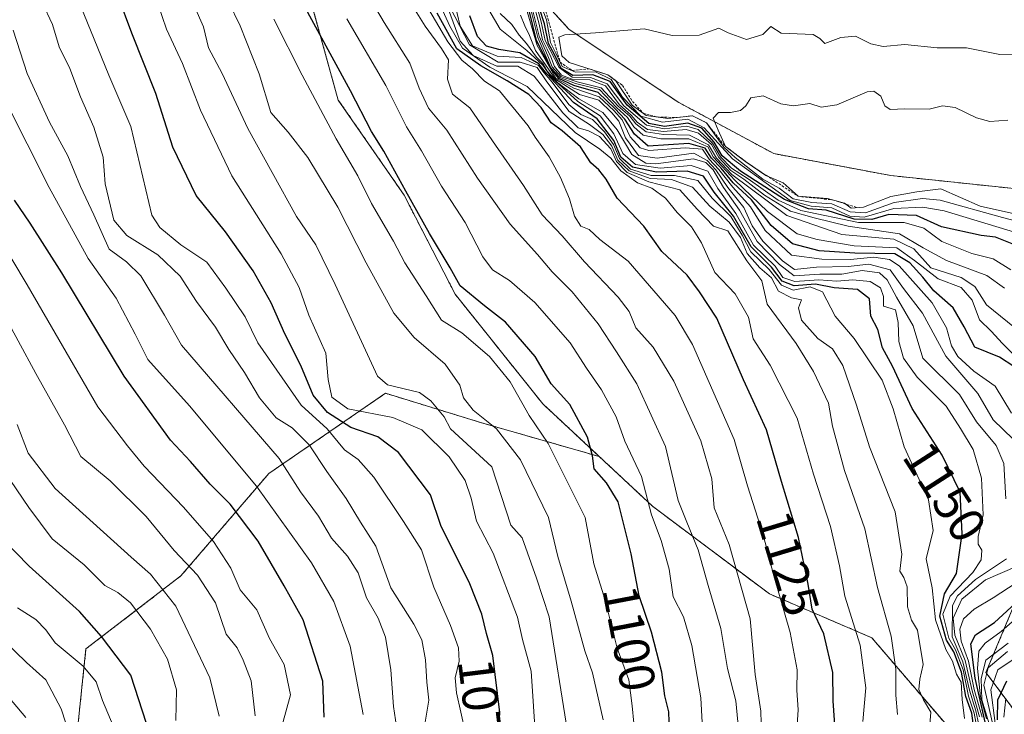
# Model space of a CAD drawing. Units: metres. Extents: x 662082 to 665512, y 4729226 to 4730413.
# Drawn here: x 663257 to 663453, y 4729730 to 4729868 of the extents above; entities that cross this region are included whole.
import ezdxf
from ezdxf.enums import TextEntityAlignment as Align

# ---------------------------------------------------------------- set-up
doc = ezdxf.new("R2010")
doc.units = ezdxf.units.M
doc.header["$MEASUREMENT"] = 0
doc.linetypes.add('TRAZOS', pattern=[0.75, 0.5, -0.25])
for name, color, linetype, lineweight in [('Arbolado forestal', 92, 'TRAZOS', 0), ('Arbolado forestal CxS', 92, 'Continuous', 0), ('Curva de nivel maestra', 36, 'Continuous', 30), ('Curva de nivel normal', 36, 'Continuous', 0), ('Escarpado lineal', 39, 'TRAZOS', 0), ('Roquedo', 95, 'Continuous', 0), ('Roquedo CxS', 135, 'Continuous', 0), ('Rótulo de curva de nivel directora', 19, 'Continuous', 0)]:
    doc.layers.add(name, color=color, linetype=linetype, lineweight=lineweight)
doc.styles.add('Arial', font='txt', dxfattribs={"height": 0.2})

# ---------------------------------------------------------------- blocks, each defined once
blk = doc.blocks.new('*U177')
at = {"layer": 'Curva de nivel normal', "color": 36, "linetype": 'Continuous', "lineweight": 0}
blk.add_polyline3d([(663378.9, 4729728.2, 1095), (663378.6, 4729731.62, 1095), (663377.94, 4729736.8, 1095), (663375.6, 4729743.13, 1095), (663373.23, 4729752.7, 1095), (663370.96, 4729759.92, 1095), (663369.24, 4729769.11, 1095), (663361.87, 4729783.84, 1095), (663358.13, 4729789.42, 1095), (663354.33, 4729796.13, 1095), (663350.24, 4729801.15, 1095), (663344.72, 4729805.89, 1095), (663340.64, 4729808.44, 1095), (663337.61, 4729813.28, 1095), (663333.35, 4729819.84, 1095), (663331.08, 4729824.14, 1095), (663326.75, 4729831.67, 1095), (663324.01, 4729837.14, 1095), (663319.72, 4729844.52, 1095), (663312.96, 4729857.19, 1095), (663307.31, 4729868.37, 1095)], dxfattribs=at)

msp = doc.modelspace()

# ---------------------------------------------------------------- linework, layer by layer
at = {"layer": 'Arbolado forestal', "color": 92, "linetype": 'TRAZOS', "lineweight": 0}
for points in [[(663249.63, 4729990.01, 1143.04), (663267.09, 4729984.19, 1152), (663290.37, 4729960.9, 1158.76), (663315.11, 4729927.43, 1180.88), (663335.48, 4729898.33, 1182.2), (663351.49, 4729882.32, 1194.47), (663366.04, 4729866.31, 1208.38), (663387.87, 4729851.76, 1210.47), (663406.79, 4729841.57, 1218.2), (663430.07, 4729837.2, 1217.78), (663457.72, 4729834.29, 1218.98), (663479.55, 4729818.28, 1221.91), (663501.38, 4729803.73, 1224.75), (663502.83, 4729803.73, 1224.54), (663513.02, 4729792.09, 1223.57), (663494.1, 4729777.54, 1203.68), (663473.73, 4729762.98, 1183.26), (663456.27, 4729755.71, 1171.35), (663448.99, 4729738.25, 1184.68), (663462.09, 4729720.78, 1242.38)], [(663372.06, 4729781.26, 1100.42), (663360.83, 4729791.74, 1097.26), (663343.39, 4729813.56, 1098.98), (663333.21, 4729833.33, 1098.9), (663320.13, 4729852.23, 1097.39), (663312.86, 4729878.4, 1103.96), (663283.78, 4729898.76, 1088.75), (663257.61, 4729919.11, 1077.62), (663238.71, 4729933.65, 1069.61)], [(663363.17, 4729637.03, 1061.57), (663357.16, 4729645.54, 1060.35), (663336.8, 4729658.63, 1051.88), (663310.63, 4729678.99, 1038.46), (663285.91, 4729694.98, 1024.99), (663267.01, 4729715.34, 1013.25), (663269.91, 4729742.97, 1021.91), (663288.82, 4729757.51, 1038.05), (663306.27, 4729777.86, 1057.41), (663329.53, 4729793.86, 1083.89), (663348.44, 4729788.04, 1088.72), (663372.06, 4729781.26, 1100.42)], [(663363.17, 4729637.03, 1061.57), (663357.16, 4729645.54, 1060.35), (663336.8, 4729658.63, 1051.88), (663310.63, 4729678.99, 1038.46), (663285.91, 4729694.98, 1024.99), (663267.01, 4729715.34, 1013.25), (663269.91, 4729742.97, 1021.91), (663288.82, 4729757.51, 1038.05), (663306.27, 4729777.86, 1057.41), (663329.53, 4729793.86, 1083.89), (663348.44, 4729788.04, 1088.72), (663372.06, 4729781.26, 1100.42)], [(663372.06, 4729781.26, 1100.42), (663382.64, 4729771.38, 1105.21), (663405.9, 4729753.92, 1118.11), (663426.26, 4729745.2, 1131.62), (663443.7, 4729724.83, 1144.38)]]:
    msp.add_polyline3d(points, dxfattribs=at)
at = {"layer": 'Arbolado forestal CxS', "color": 92, "linetype": 'Continuous', "lineweight": 0}
for points in [[(663462.09, 4729720.78, 1242.38), (663448.99, 4729738.25, 1184.68), (663456.27, 4729755.71, 1171.35), (663473.73, 4729762.98, 1183.26), (663494.1, 4729777.54, 1203.68), (663513.02, 4729792.09, 1223.57), (663502.84, 4729803.73, 1224.54), (663501.38, 4729803.73, 1224.75), (663479.55, 4729818.28, 1221.91), (663457.72, 4729834.29, 1218.98), (663430.07, 4729837.2, 1217.78), (663406.79, 4729841.57, 1218.2), (663387.87, 4729851.76, 1210.47), (663366.04, 4729866.31, 1208.38), (663351.49, 4729882.32, 1194.47), (663335.48, 4729898.33, 1182.2), (663315.11, 4729927.43, 1180.88), (663290.37, 4729960.9, 1158.76), (663267.09, 4729984.19, 1152), (663249.63, 4729990.01, 1143.04)], [(663238.71, 4729933.65, 1069.61), (663257.61, 4729919.11, 1077.62), (663283.78, 4729898.76, 1088.75), (663312.86, 4729878.4, 1103.96), (663320.13, 4729852.23, 1097.39), (663333.21, 4729833.33, 1098.9), (663343.39, 4729813.56, 1098.98), (663360.83, 4729791.74, 1097.26), (663372.06, 4729781.26, 1100.42), (663348.44, 4729788.04, 1088.72), (663329.53, 4729793.86, 1083.89), (663306.27, 4729777.86, 1057.41), (663288.82, 4729757.51, 1038.05), (663269.92, 4729742.97, 1021.91), (663267.01, 4729715.34, 1013.25), (663285.91, 4729694.98, 1024.99), (663310.63, 4729678.99, 1038.46), (663336.8, 4729658.63, 1051.88), (663357.16, 4729645.54, 1060.35), (663363.17, 4729637.03, 1061.57), (663317.54, 4729623.34, 1030.83), (663277.45, 4729645.05, 1010.85), (663232.36, 4729681.8, 984.89)], [(663267.01, 4729715.34, 1013.25), (663269.92, 4729742.97, 1021.91), (663288.82, 4729757.51, 1038.05), (663306.27, 4729777.86, 1057.41), (663329.53, 4729793.86, 1083.89), (663348.44, 4729788.04, 1088.72), (663372.06, 4729781.26, 1100.42), (663372.06, 4729781.26, 1100.42), (663382.64, 4729771.38, 1105.21), (663405.9, 4729753.92, 1118.11), (663426.26, 4729745.2, 1131.62), (663443.7, 4729724.83, 1144.38)]]:
    msp.add_polyline3d(points, dxfattribs=at)
at = {"layer": 'Curva de nivel maestra', "color": 36, "linetype": 'Continuous', "lineweight": 30}
for points in [[(663351.97, 4729726, 1075), (663352.24, 4729730.3, 1075), (663350.84, 4729741.63, 1075), (663349.62, 4729746.05, 1075), (663348.67, 4729749.88, 1075), (663346.3, 4729755.91, 1075), (663340.53, 4729767.53, 1075), (663338.49, 4729773.64, 1075), (663332.1, 4729782.05, 1075), (663327.99, 4729785.18, 1075), (663322.59, 4729787.05, 1075), (663317.95, 4729790.02, 1075), (663315.1, 4729793.51, 1075), (663312.66, 4729799.41, 1075), (663309.47, 4729805.68, 1075), (663306.76, 4729811.85, 1075), (663303.19, 4729818.26, 1075), (663297.65, 4729826.02, 1075), (663291.82, 4729833.25, 1075), (663287.21, 4729842.86, 1075), (663283.84, 4729853.52, 1075), (663279.01, 4729865.53, 1075), (663276.35, 4729872.9, 1075)], [(663386.1, 4729724.48, 1100), (663385.9, 4729730.42, 1100), (663385.12, 4729733.64, 1100), (663384.48, 4729738.31, 1100), (663382.47, 4729746.28, 1100), (663380, 4729753.54, 1100), (663378.4, 4729761.91, 1100), (663375.83, 4729772.24, 1100), (663373.5, 4729776, 1100), (663371.06, 4729778.83, 1100), (663370.71, 4729781.43, 1100), (663369.72, 4729785.11, 1100), (663366.2, 4729791.62, 1100), (663362.51, 4729795.71, 1100), (663359.27, 4729801.19, 1100), (663353.42, 4729808.01, 1100), (663349.24, 4729811.27, 1100), (663344.37, 4729815.25, 1100), (663342.38, 4729818.86, 1100), (663338.3, 4729825.7, 1100), (663333.56, 4729834.1, 1100), (663329.2, 4729842.08, 1100), (663326.75, 4729845.96, 1100), (663322.54, 4729854.05, 1100), (663312.38, 4729872.79, 1100)], [(663454.52, 4729799.22, 1175), (663451.68, 4729801.04, 1175), (663446.81, 4729803.04, 1175), (663444.68, 4729807.1, 1175), (663442.46, 4729810.87, 1175), (663438.59, 4729814.27, 1175), (663436.43, 4729816.98, 1175), (663433.83, 4729819.81, 1175), (663430.85, 4729821.61, 1175), (663422.87, 4729821.75, 1175), (663415.82, 4729822.2, 1175), (663410.52, 4729823.63, 1175), (663406.27, 4729827.26, 1175), (663402.35, 4729832.38, 1175), (663398.68, 4729835.79, 1175), (663396.32, 4729838.66, 1175), (663394.36, 4729840.68, 1175), (663393.13, 4729842.65, 1175), (663389.88, 4729843.62, 1175), (663381.78, 4729843.04, 1175), (663379.04, 4729845.43, 1175), (663377.16, 4729848.45, 1175), (663375.19, 4729850.49, 1175), (663371.86, 4729853.74, 1175), (663367.01, 4729855.13, 1175), (663364.01, 4729856.54, 1175), (663362.34, 4729858.63, 1175), (663359.58, 4729864.11, 1175), (663358.1, 4729870.06, 1175)], [(663454.2, 4729823.62, 1200), (663450.92, 4729824.91, 1200), (663448.06, 4729825.3, 1200), (663440.17, 4729827.03, 1200), (663435.14, 4729829.27, 1200), (663429.67, 4729829.44, 1200), (663426.3, 4729828.46, 1200), (663422.76, 4729828.5, 1200), (663417.2, 4729830.29, 1200), (663413.66, 4729830.58, 1200), (663408.94, 4729832.45, 1200), (663400.12, 4729838.09, 1200), (663396.51, 4729841.16, 1200), (663394.94, 4729843.86, 1200), (663392.48, 4729846.66, 1200), (663389.66, 4729847.62, 1200), (663385.01, 4729847, 1200), (663381.88, 4729847.58, 1200), (663377.6, 4729851.2, 1200), (663374.22, 4729855.94, 1200), (663370.74, 4729857.26, 1200), (663366.77, 4729857.14, 1200), (663364.47, 4729858.52, 1200), (663363.14, 4729861.32, 1200), (663361.92, 4729863.5, 1200), (663361.13, 4729867.43, 1200), (663360.19, 4729870.48, 1200)], [(663418.97, 4729726.86, 1125), (663418.62, 4729732.62, 1125), (663418.5, 4729738.26, 1125), (663416.72, 4729745.96, 1125), (663414.44, 4729750.86, 1125), (663413.64, 4729755.86, 1125), (663411.71, 4729765.14, 1125), (663408.32, 4729776.32, 1125), (663405.34, 4729786.56, 1125), (663400.72, 4729796.55, 1125), (663395.46, 4729808.83, 1125), (663391.99, 4729814.06, 1125), (663389.51, 4729817.37, 1125), (663384.48, 4729822.09, 1125), (663380.93, 4729827.12, 1125), (663375.61, 4729832.69, 1125), (663373.42, 4729836.51, 1125), (663371.96, 4729838.37, 1125), (663370.36, 4729839.76, 1125), (663368.33, 4729842.9, 1125), (663364.66, 4729846.1, 1125), (663362.48, 4729847.68, 1125), (663360.51, 4729850.77, 1125), (663358.03, 4729853.38, 1125), (663353.73, 4729856.09, 1125), (663348.51, 4729859.05, 1125), (663343.74, 4729862.44, 1125), (663339.77, 4729869.56, 1125)], [(663446.79, 4729725.66, 1150), (663446.21, 4729730.18, 1150), (663445, 4729733.46, 1150), (663444.1, 4729738.32, 1150), (663442.6, 4729742.4, 1150), (663441.17, 4729744.7, 1150), (663439.79, 4729749.49, 1150), (663440.72, 4729753.96, 1150), (663443.12, 4729757.99, 1150), (663444.24, 4729765.89, 1150), (663443.86, 4729774.2, 1150), (663440.31, 4729781.54, 1150), (663434.32, 4729790.85, 1150), (663430.38, 4729799.25, 1150), (663428.38, 4729802.92, 1150), (663427.51, 4729806.53, 1150), (663426.08, 4729809.24, 1150), (663425.8, 4729812.69, 1150), (663423.4, 4729814.53, 1150), (663418.78, 4729814.88, 1150), (663415.08, 4729815.57, 1150), (663410.85, 4729815.24, 1150), (663408.43, 4729816.19, 1150), (663406.34, 4729818.95, 1150), (663402.27, 4729823.03, 1150), (663398.74, 4729829.14, 1150), (663394.9, 4729833.89, 1150), (663392.81, 4729837.11, 1150), (663389.57, 4729838.06, 1150), (663383.46, 4729837.9, 1150), (663378.66, 4729838.86, 1150), (663376.37, 4729840.9, 1150), (663374.92, 4729844.17, 1150), (663371.6, 4729848.5, 1150), (663366.95, 4729851.74, 1150), (663361.63, 4729857.48, 1150), (663360.03, 4729859.43, 1150), (663356.27, 4729861.61, 1150), (663352.08, 4729862.28, 1150), (663349.64, 4729863, 1150), (663347.83, 4729864.87, 1150), (663346.28, 4729868.99, 1150)], [(663317.31, 4729729.37, 1050), (663317.06, 4729736.57, 1050), (663313.14, 4729748.77, 1050), (663309.35, 4729755.51, 1050), (663304.15, 4729764.4, 1050), (663298.58, 4729771.79, 1050), (663294.6, 4729775.78, 1050), (663290.74, 4729780.27, 1050), (663286.73, 4729784.55, 1050), (663277.53, 4729797.29, 1050), (663265.1, 4729817.86, 1050), (663258.83, 4729827.76, 1050), (663255.71, 4729832.29, 1050)], [(663281.93, 4729728.08, 1025), (663278.82, 4729737.76, 1025), (663272.98, 4729745.45, 1025), (663268.62, 4729750.44, 1025), (663258.62, 4729759.46, 1025), (663250.65, 4729767.52, 1025)], [(663449.56, 4729725.18, 1175), (663446.82, 4729737.16, 1175), (663446, 4729743.97, 1175), (663446.92, 4729745.77, 1175), (663450.66, 4729748.25, 1175), (663455.66, 4729752.79, 1175)], [(663451.3, 4729728.84, 1200), (663451.36, 4729732.85, 1200), (663453.13, 4729736.62, 1200)]]:
    msp.add_polyline3d(points, dxfattribs=at)
at = {"layer": 'Curva de nivel normal', "color": 36, "linetype": 'Continuous', "lineweight": 0}
for points in [[(663337.38, 4729728.35, 1065), (663338.11, 4729732.73, 1065), (663337.75, 4729736.37, 1065), (663337.47, 4729740.79, 1065), (663336.72, 4729744.74, 1065), (663335.17, 4729747.91, 1065), (663330.61, 4729755.12, 1065), (663327.61, 4729763.41, 1065), (663324.53, 4729768.21, 1065), (663321.68, 4729772.94, 1065), (663317.83, 4729778.28, 1065), (663314.3, 4729783.61, 1065), (663310.93, 4729787, 1065), (663307.76, 4729788.96, 1065), (663304.44, 4729792.98, 1065), (663301.43, 4729797.97, 1065), (663298.34, 4729802.57, 1065), (663295.71, 4729807.03, 1065), (663291.9, 4729812.14, 1065), (663288.67, 4729817.21, 1065), (663284.21, 4729821.41, 1065), (663278.04, 4729825.25, 1065), (663275.49, 4729828.34, 1065), (663273.71, 4729835.53, 1065), (663273.32, 4729840.86, 1065), (663271.46, 4729846.86, 1065), (663268.84, 4729852.86, 1065), (663266.71, 4729858.52, 1065), (663264.58, 4729862.82, 1065), (663263.26, 4729867.26, 1065), (663259.13, 4729876.12, 1065)], [(663399.6, 4729728.44, 1110), (663399.2, 4729732.64, 1110), (663397.59, 4729739.06, 1110), (663396.26, 4729747.04, 1110), (663393.7, 4729755.57, 1110), (663391.74, 4729762.7, 1110), (663389.5, 4729768.19, 1110), (663387.77, 4729772.53, 1110), (663385.24, 4729783.29, 1110), (663379.54, 4729795.76, 1110), (663375.48, 4729802.11, 1110), (663371.84, 4729807.71, 1110), (663366.66, 4729814.05, 1110), (663362.68, 4729818.04, 1110), (663359.76, 4729821.5, 1110), (663354.32, 4729827.52, 1110), (663347.83, 4729836.7, 1110), (663341.71, 4729846.25, 1110), (663338.08, 4729850.62, 1110), (663336.22, 4729854.6, 1110), (663334.36, 4729859.6, 1110), (663329.24, 4729867.65, 1110), (663324.67, 4729875.51, 1110)], [(663345.39, 4729726.52, 1070), (663343.63, 4729734.19, 1070), (663343.41, 4729737.19, 1070), (663344.2, 4729740.53, 1070), (663344.04, 4729743.19, 1070), (663342.43, 4729747.6, 1070), (663339.13, 4729755.24, 1070), (663336.71, 4729762.67, 1070), (663333.09, 4729768.3, 1070), (663327.22, 4729777.18, 1070), (663324.11, 4729780.65, 1070), (663321.38, 4729782.59, 1070), (663317.92, 4729786.8, 1070), (663312.76, 4729791.52, 1070), (663304.12, 4729803.93, 1070), (663301.58, 4729809.07, 1070), (663297.75, 4729814.81, 1070), (663293.98, 4729819.98, 1070), (663288.77, 4729823.42, 1070), (663284.63, 4729826.88, 1070), (663282.99, 4729829.29, 1070), (663278.83, 4729846.96, 1070), (663274.49, 4729857.21, 1070), (663267.3, 4729874.85, 1070)], [(663372.83, 4729728.85, 1090), (663370.71, 4729738.19, 1090), (663369.2, 4729742.55, 1090), (663366.44, 4729752.44, 1090), (663363.8, 4729761.33, 1090), (663361.93, 4729769.12, 1090), (663356.36, 4729780.62, 1090), (663351.62, 4729786.77, 1090), (663346.96, 4729790.53, 1090), (663345.02, 4729792.92, 1090), (663344.29, 4729795.48, 1090), (663341.38, 4729799.63, 1090), (663335.24, 4729804.98, 1090), (663331.18, 4729809.84, 1090), (663325.64, 4729819.85, 1090), (663320.02, 4729830.89, 1090), (663314.04, 4729840.78, 1090), (663310.16, 4729845.86, 1090), (663306.73, 4729849.73, 1090), (663304.41, 4729857.49, 1090), (663300.61, 4729867.04, 1090), (663298.25, 4729871.82, 1090)], [(663411.38, 4729726.91, 1120), (663411.61, 4729730.85, 1120), (663411.38, 4729734.76, 1120), (663411.44, 4729738.83, 1120), (663410.04, 4729746.24, 1120), (663406.78, 4729757.51, 1120), (663404.66, 4729765.66, 1120), (663401.55, 4729775.45, 1120), (663398.92, 4729784.68, 1120), (663390.6, 4729803.57, 1120), (663387.12, 4729809.37, 1120), (663377.78, 4729820.19, 1120), (663372.19, 4729824.5, 1120), (663370.06, 4729826.44, 1120), (663368.41, 4729827.16, 1120), (663367.13, 4729829.12, 1120), (663366.12, 4729832.57, 1120), (663364.35, 4729836.8, 1120), (663362.07, 4729840.93, 1120), (663359.3, 4729844.83, 1120), (663357.92, 4729847.13, 1120), (663352.22, 4729854.09, 1120), (663349.22, 4729856.03, 1120), (663346.8, 4729858.44, 1120), (663344.72, 4729860.21, 1120), (663341.91, 4729863.8, 1120), (663336.32, 4729873.37, 1120)], [(663424.5, 4729728.54, 1130), (663425.07, 4729735.24, 1130), (663423.99, 4729743.68, 1130), (663420.9, 4729753.48, 1130), (663419.82, 4729759.5, 1130), (663418.05, 4729767.33, 1130), (663414.66, 4729777.73, 1130), (663411.42, 4729788.89, 1130), (663406.07, 4729799.46, 1130), (663402.7, 4729804.71, 1130), (663401.74, 4729809, 1130), (663399.08, 4729813.63, 1130), (663395.06, 4729817.92, 1130), (663392.38, 4729823.84, 1130), (663390.42, 4729827, 1130), (663387.54, 4729829.83, 1130), (663385.22, 4729832.69, 1130), (663382.53, 4729834.67, 1130), (663379.63, 4729835.77, 1130), (663376.33, 4729838.16, 1130), (663374.33, 4729840.66, 1130), (663372.17, 4729842.48, 1130), (663367.24, 4729845.77, 1130), (663357.72, 4729854.97, 1130), (663350.28, 4729858.76, 1130), (663344.84, 4729862.59, 1130), (663342.32, 4729866.92, 1130), (663340.2, 4729871.61, 1130)], [(663431.4, 4729729.92, 1135), (663431.05, 4729733.76, 1135), (663431.05, 4729738.95, 1135), (663430.11, 4729745.53, 1135), (663427.43, 4729755.19, 1135), (663424.89, 4729766.86, 1135), (663420.87, 4729778.46, 1135), (663418.46, 4729787.3, 1135), (663417.67, 4729791.86, 1135), (663414.68, 4729798.2, 1135), (663411.22, 4729803.74, 1135), (663405.46, 4729811.57, 1135), (663404.43, 4729816.26, 1135), (663401.38, 4729820.26, 1135), (663397.65, 4729826.18, 1135), (663394.77, 4729827.16, 1135), (663391.5, 4729830.49, 1135), (663388.06, 4729834.35, 1135), (663381.9, 4729835.98, 1135), (663377.59, 4729837.79, 1135), (663375.45, 4729839.98, 1135), (663374.33, 4729842.52, 1135), (663372.11, 4729844.98, 1135), (663369.91, 4729846.11, 1135), (663367.87, 4729846.73, 1135), (663364.82, 4729849.68, 1135), (663359.08, 4729857.02, 1135), (663355.88, 4729859.02, 1135), (663351.66, 4729859.02, 1135), (663346.97, 4729861.13, 1135), (663344.37, 4729863.96, 1135), (663341.15, 4729872.84, 1135)], [(663444.72, 4729729.14, 1145), (663444.24, 4729732.86, 1145), (663444.07, 4729736.32, 1145), (663443.1, 4729737.96, 1145), (663442.32, 4729740.51, 1145), (663441, 4729742.85, 1145), (663438.93, 4729748.76, 1145), (663438.28, 4729755.13, 1145), (663437.12, 4729760.88, 1145), (663438.46, 4729766.57, 1145), (663437.57, 4729772.66, 1145), (663432.74, 4729783.18, 1145), (663430.56, 4729790.77, 1145), (663428.34, 4729796.46, 1145), (663422.79, 4729804.74, 1145), (663418.97, 4729809.23, 1145), (663416.5, 4729814.06, 1145), (663414.03, 4729815.04, 1145), (663410.66, 4729814.42, 1145), (663408.33, 4729815.4, 1145), (663405.87, 4729818.49, 1145), (663402.21, 4729822, 1145), (663400.5, 4729825.37, 1145), (663398.21, 4729829.08, 1145), (663394.49, 4729832.69, 1145), (663391.66, 4729836.2, 1145), (663387.04, 4729837.24, 1145), (663382.38, 4729837.24, 1145), (663378.29, 4729838.48, 1145), (663376.06, 4729840.59, 1145), (663374.87, 4729843.4, 1145), (663373.11, 4729845.92, 1145), (663370.7, 4729848.4, 1145), (663368.38, 4729849.37, 1145), (663365.97, 4729851.34, 1145), (663362.66, 4729855.8, 1145), (663361.1, 4729857.63, 1145), (663359.94, 4729859.14, 1145), (663356.5, 4729860.7, 1145), (663351.75, 4729860.96, 1145), (663346.84, 4729863.05, 1145), (663344.4, 4729866.95, 1145), (663343.2, 4729872.02, 1145)], [(663447.51, 4729725.52, 1155), (663446.64, 4729730.18, 1155), (663445.5, 4729733.57, 1155), (663444.47, 4729738.82, 1155), (663442.93, 4729742.79, 1155), (663441.59, 4729745.12, 1155), (663440.44, 4729749.87, 1155), (663441.84, 4729753.47, 1155), (663446.37, 4729758.16, 1155), (663448.02, 4729760.72, 1155), (663448.14, 4729762.65, 1155), (663447.44, 4729763.83, 1155), (663447.46, 4729765.35, 1155), (663448.41, 4729769.64, 1155), (663448.11, 4729776.98, 1155), (663446.42, 4729782.64, 1155), (663443.94, 4729786.86, 1155), (663441.08, 4729791.32, 1155), (663435.3, 4729797.06, 1155), (663432.56, 4729800.88, 1155), (663431.64, 4729804.17, 1155), (663431.53, 4729807.94, 1155), (663431.02, 4729810.5, 1155), (663428.58, 4729811.2, 1155), (663428.6, 4729813.16, 1155), (663427.98, 4729814.86, 1155), (663425.97, 4729816.12, 1155), (663422.5, 4729816.44, 1155), (663419.34, 4729816.16, 1155), (663415.75, 4729816.44, 1155), (663410.98, 4729816.12, 1155), (663408.59, 4729816.93, 1155), (663407.02, 4729819.16, 1155), (663402.74, 4729823.34, 1155), (663399.24, 4729829.64, 1155), (663395.65, 4729834.66, 1155), (663393.67, 4729838.07, 1155), (663390.34, 4729839.2, 1155), (663384.16, 4729838.69, 1155), (663379.24, 4729839.44, 1155), (663376.76, 4729841.63, 1155), (663374.97, 4729845.5, 1155), (663372.24, 4729849.1, 1155), (663367.79, 4729851.98, 1155), (663362.52, 4729856.7, 1155), (663360.82, 4729859.16, 1155), (663357.64, 4729862.08, 1155), (663352.35, 4729866.36, 1155), (663348.96, 4729872.18, 1155)], [(663452.68, 4729814.82, 1190), (663449.19, 4729817.29, 1190), (663441.15, 4729820.3, 1190), (663436.47, 4729822.82, 1190), (663431.77, 4729825.59, 1190), (663421.56, 4729827.1, 1190), (663414.8, 4729828.79, 1190), (663410.1, 4729830.13, 1190), (663404.96, 4729833.28, 1190), (663400.82, 4729836.52, 1190), (663398.2, 4729838.24, 1190), (663395.82, 4729840.78, 1190), (663394.35, 4729843.36, 1190), (663391.77, 4729845.63, 1190), (663389.35, 4729846.36, 1190), (663384.83, 4729845.97, 1190), (663381.68, 4729846.36, 1190), (663379.62, 4729847.81, 1190), (663378.38, 4729849.25, 1190), (663376.1, 4729851.3, 1190), (663373.26, 4729855.05, 1190), (663370.15, 4729856.28, 1190), (663366.69, 4729856.39, 1190), (663364.54, 4729857.19, 1190), (663363.13, 4729858.93, 1190), (663362.44, 4729860.87, 1190), (663361.7, 4729862.4, 1190), (663360.78, 4729864.25, 1190), (663360.12, 4729867.32, 1190), (663358.8, 4729872.01, 1190)], [(663453.93, 4729818.46, 1195), (663450.43, 4729820.62, 1195), (663446.17, 4729821.7, 1195), (663440.2, 4729824.06, 1195), (663436.66, 4729826.74, 1195), (663432.7, 4729827.87, 1195), (663423.66, 4729827.89, 1195), (663412.18, 4729830.23, 1195), (663407.62, 4729832.33, 1195), (663401.65, 4729836.58, 1195), (663398.34, 4729838.71, 1195), (663396.19, 4729840.92, 1195), (663394.56, 4729843.66, 1195), (663391.76, 4729846.38, 1195), (663389.49, 4729847.05, 1195), (663384.94, 4729846.49, 1195), (663381.46, 4729847.23, 1195), (663376.92, 4729851.12, 1195), (663373.61, 4729855.47, 1195), (663370.28, 4729856.76, 1195), (663366.68, 4729856.8, 1195), (663364.05, 4729858.72, 1195), (663361.28, 4729864.09, 1195), (663360.51, 4729867.84, 1195), (663359.32, 4729872.21, 1195)], [(663359.44, 4729724.52, 1080), (663358.47, 4729738.52, 1080), (663356.77, 4729744.85, 1080), (663355.78, 4729749.3, 1080), (663350.91, 4729762.02, 1080), (663347.62, 4729768.42, 1080), (663346.56, 4729773, 1080), (663345.39, 4729776.52, 1080), (663342.19, 4729781.18, 1080), (663336.73, 4729786.58, 1080), (663330.99, 4729789.04, 1080), (663322.05, 4729790.76, 1080), (663318.82, 4729793.08, 1080), (663318.12, 4729796.6, 1080), (663317.66, 4729801.86, 1080), (663314.23, 4729809.43, 1080), (663312.35, 4729814.89, 1080), (663308.75, 4729821.62, 1080), (663298.95, 4729837.16, 1080), (663292.68, 4729850.25, 1080), (663289.14, 4729859.5, 1080), (663285.93, 4729866.36, 1080), (663284.23, 4729871.43, 1080)], [(663365.72, 4729726.52, 1085), (663362.08, 4729749.34, 1085), (663359.58, 4729757.06, 1085), (663356.7, 4729765.05, 1085), (663354.44, 4729767.59, 1085), (663350.7, 4729779.24, 1085), (663342.48, 4729786.81, 1085), (663341.16, 4729789.17, 1085), (663338.53, 4729792.38, 1085), (663336.3, 4729794.04, 1085), (663329.89, 4729795.51, 1085), (663327.94, 4729797.24, 1085), (663319.51, 4729815.49, 1085), (663315.66, 4729823.43, 1085), (663311.84, 4729829.08, 1085), (663302.12, 4729846.57, 1085), (663297.01, 4729857.56, 1085), (663294.33, 4729862.66, 1085), (663293.3, 4729866.81, 1085), (663291.52, 4729870.87, 1085)], [(663404.37, 4729723.43, 1115), (663404.21, 4729730.57, 1115), (663403.06, 4729737.86, 1115), (663402.06, 4729748.92, 1115), (663397.91, 4729763.78, 1115), (663394.92, 4729771.03, 1115), (663394.45, 4729776.85, 1115), (663392.24, 4729784.36, 1115), (663386.88, 4729796.27, 1115), (663382.75, 4729803.04, 1115), (663379.31, 4729806.89, 1115), (663377.99, 4729810.12, 1115), (663375.82, 4729813.02, 1115), (663369.14, 4729820, 1115), (663364.64, 4729825.22, 1115), (663360.66, 4729829.39, 1115), (663356.97, 4729835.22, 1115), (663350.82, 4729844.14, 1115), (663346.3, 4729850.68, 1115), (663342.86, 4729853.41, 1115), (663341.85, 4729856.42, 1115), (663342.08, 4729860.22, 1115), (663340.65, 4729862.51, 1115), (663337.4, 4729866.95, 1115), (663334.73, 4729871.19, 1115)], [(663437.71, 4729726.26, 1140), (663438.01, 4729730.36, 1140), (663436.56, 4729732.82, 1140), (663435.65, 4729734.85, 1140), (663435.86, 4729736.96, 1140), (663436.53, 4729739.84, 1140), (663435.4, 4729746.7, 1140), (663434.16, 4729748.66, 1140), (663433.37, 4729751.33, 1140), (663433.29, 4729755.34, 1140), (663432.66, 4729757.19, 1140), (663431.88, 4729758.41, 1140), (663432.28, 4729761.86, 1140), (663430.92, 4729770.23, 1140), (663425.83, 4729783.19, 1140), (663423.22, 4729791.5, 1140), (663420.49, 4729799.42, 1140), (663418.44, 4729802.73, 1140), (663415.54, 4729804.79, 1140), (663412.27, 4729808.43, 1140), (663411.67, 4729810.86, 1140), (663412.26, 4729812.49, 1140), (663410.27, 4729812.89, 1140), (663407.73, 4729814.22, 1140), (663406.32, 4729816.85, 1140), (663403.98, 4729818.84, 1140), (663401.51, 4729821.71, 1140), (663400.14, 4729824.86, 1140), (663397.9, 4729827.94, 1140), (663394.04, 4729831.14, 1140), (663390.63, 4729834.89, 1140), (663386.43, 4729836.41, 1140), (663382.2, 4729836.64, 1140), (663378.02, 4729838.12, 1140), (663375.76, 4729840.29, 1140), (663374.55, 4729843.08, 1140), (663372.75, 4729845.38, 1140), (663370.08, 4729847.35, 1140), (663366.06, 4729849.95, 1140), (663361.61, 4729855.85, 1140), (663359.71, 4729858.73, 1140), (663356.32, 4729859.8, 1140), (663351.92, 4729859.79, 1140), (663346.26, 4729863.25, 1140), (663342.34, 4729870.79, 1140)], [(663454.05, 4729789.91, 1170), (663450.85, 4729795.25, 1170), (663446.61, 4729798.28, 1170), (663443.39, 4729801.16, 1170), (663442.16, 4729803.3, 1170), (663441.17, 4729806.86, 1170), (663438.3, 4729811.86, 1170), (663431.69, 4729819.25, 1170), (663429.77, 4729820.48, 1170), (663426.67, 4729820.98, 1170), (663422.05, 4729820.5, 1170), (663416.33, 4729820.55, 1170), (663410.33, 4729821.37, 1170), (663405.04, 4729826.26, 1170), (663402.16, 4729830.97, 1170), (663398.6, 4729834.9, 1170), (663395.83, 4729838.43, 1170), (663393.93, 4729840.47, 1170), (663392.59, 4729842.47, 1170), (663389.16, 4729842.75, 1170), (663381.9, 4729842.2, 1170), (663380.17, 4729842.76, 1170), (663378.18, 4729844.94, 1170), (663376.61, 4729848.33, 1170), (663374.98, 4729850.13, 1170), (663372.04, 4729852.85, 1170), (663366.96, 4729854.62, 1170), (663363.39, 4729856.61, 1170), (663359.71, 4729863.1, 1170), (663357.72, 4729869.85, 1170)], [(663456.82, 4729799.35, 1180), (663452.29, 4729803.74, 1180), (663450.04, 4729806.24, 1180), (663447.73, 4729808.51, 1180), (663446.22, 4729812.42, 1180), (663444.05, 4729814.92, 1180), (663439.45, 4729816.65, 1180), (663434.79, 4729820.32, 1180), (663431.27, 4729822.79, 1180), (663422.76, 4729823.22, 1180), (663415.42, 4729824.5, 1180), (663411.43, 4729825.6, 1180), (663405.5, 4729830.03, 1180), (663399.04, 4729836.28, 1180), (663394.72, 4729840.92, 1180), (663393.67, 4729842.95, 1180), (663389.89, 4729844.54, 1180), (663384.28, 4729844.51, 1180), (663380.8, 4729845.25, 1180), (663378.94, 4729846.9, 1180), (663377.66, 4729848.75, 1180), (663375.5, 4729850.78, 1180), (663372.11, 4729854.31, 1180), (663367.32, 4729855.52, 1180), (663364.22, 4729856.74, 1180), (663362.44, 4729858.64, 1180), (663359.81, 4729864.68, 1180), (663358.21, 4729871.08, 1180)], [(663454.66, 4729806.93, 1185), (663449.1, 4729811.5, 1185), (663446.78, 4729815.14, 1185), (663444.06, 4729816.92, 1185), (663438.04, 4729818.86, 1185), (663434.62, 4729822.59, 1185), (663430.63, 4729824.52, 1185), (663420.34, 4729825.47, 1185), (663409.4, 4729829.24, 1185), (663398.43, 4729837.43, 1185), (663395.38, 4729840.67, 1185), (663393.76, 4729843.34, 1185), (663390, 4729845.24, 1185), (663384.8, 4729845.39, 1185), (663381.35, 4729845.94, 1185), (663379.32, 4729847.52, 1185), (663378.14, 4729849, 1185), (663375.84, 4729851.03, 1185), (663372.46, 4729854.66, 1185), (663367.66, 4729855.86, 1185), (663364.42, 4729856.95, 1185), (663362.65, 4729858.85, 1185), (663361.84, 4729861.05, 1185), (663360.11, 4729864.99, 1185), (663358.49, 4729871.36, 1185)], [(663457.53, 4729825.07, 1205), (663440.68, 4729830.2, 1205), (663436.4, 4729830.89, 1205), (663430.67, 4729830.62, 1205), (663424.75, 4729828.94, 1205), (663421.89, 4729829.15, 1205), (663418.31, 4729830.78, 1205), (663414.18, 4729831.12, 1205), (663410.04, 4729832.24, 1205), (663398.54, 4729840.56, 1205), (663392.91, 4729846.74, 1205), (663389.66, 4729848.41, 1205), (663384.66, 4729847.87, 1205), (663380.32, 4729849.06, 1205), (663376.7, 4729852.84, 1205), (663374.44, 4729856.31, 1205), (663371.31, 4729857.84, 1205), (663367.35, 4729857.82, 1205), (663364.65, 4729858.95, 1205), (663363.42, 4729861.59, 1205), (663362.32, 4729863.73, 1205), (663361.58, 4729868.19, 1205), (663360.52, 4729870.98, 1205)], [(663392.88, 4729722.18, 1105), (663392.27, 4729733.19, 1105), (663390.48, 4729743.67, 1105), (663388.78, 4729749.32, 1105), (663386.77, 4729753.3, 1105), (663385.97, 4729758.84, 1105), (663384.38, 4729764.58, 1105), (663382.45, 4729769.65, 1105), (663380.47, 4729777.3, 1105), (663377.16, 4729784.3, 1105), (663375.42, 4729789.19, 1105), (663372.52, 4729794.53, 1105), (663369.48, 4729798.86, 1105), (663366.26, 4729803.88, 1105), (663359.23, 4729811.91, 1105), (663354.16, 4729816.3, 1105), (663350.78, 4729818.41, 1105), (663348.86, 4729821.01, 1105), (663345.34, 4729827.85, 1105), (663340.66, 4729835.08, 1105), (663336.65, 4729842.16, 1105), (663333.7, 4729846.9, 1105), (663329.59, 4729855.15, 1105), (663321.79, 4729868.42, 1105)], [(663452.97, 4729772.86, 1160), (663452.52, 4729779.86, 1160), (663451.03, 4729783.44, 1160), (663447.08, 4729788.19, 1160), (663443.7, 4729793.61, 1160), (663436.46, 4729800.86, 1160), (663434.53, 4729807.29, 1160), (663431.22, 4729813, 1160), (663429.31, 4729816.48, 1160), (663427.82, 4729817.85, 1160), (663424.33, 4729818.31, 1160), (663420.33, 4729817.56, 1160), (663415.95, 4729817.58, 1160), (663410.86, 4729817.24, 1160), (663407.94, 4729819.47, 1160), (663403.5, 4729824.08, 1160), (663399.94, 4729830.32, 1160), (663396.74, 4729834.86, 1160), (663394.7, 4729838.33, 1160), (663393.27, 4729839.8, 1160), (663390.8, 4729840.54, 1160), (663383.33, 4729839.54, 1160), (663381.3, 4729839.7, 1160), (663378.53, 4729841.43, 1160), (663375.64, 4729846.33, 1160), (663372.76, 4729849.75, 1160), (663367.98, 4729852.5, 1160), (663363.81, 4729855.68, 1160), (663361.75, 4729857.94, 1160), (663360.89, 4729859.42, 1160), (663359.58, 4729860.77, 1160), (663357.57, 4729863.48, 1160), (663356.1, 4729865.14, 1160), (663354.64, 4729867.29, 1160), (663352.32, 4729869.46, 1160)], [(663458.41, 4729780.86, 1165), (663450.45, 4729788.6, 1165), (663447.4, 4729793.82, 1165), (663440.99, 4729801.27, 1165), (663436.39, 4729809.82, 1165), (663432.56, 4729814.72, 1165), (663429.9, 4729818.43, 1165), (663425.72, 4729819.59, 1165), (663421.58, 4729819.11, 1165), (663415.26, 4729818.98, 1165), (663410.88, 4729818.52, 1165), (663408.54, 4729820.26, 1165), (663404.6, 4729824.13, 1165), (663402.48, 4729827.18, 1165), (663400.84, 4729830.87, 1165), (663397.63, 4729834.86, 1165), (663395.22, 4729838.38, 1165), (663393.55, 4729840.21, 1165), (663390.85, 4729841.69, 1165), (663383.6, 4729840.69, 1165), (663379.84, 4729841.18, 1165), (663377.25, 4729844.74, 1165), (663375.94, 4729848.04, 1165), (663374.52, 4729849.72, 1165), (663371.99, 4729852.19, 1165), (663368.12, 4729853.32, 1165), (663363.36, 4729856.38, 1165), (663359.34, 4729862.14, 1165), (663358.15, 4729865.12, 1165), (663357.23, 4729867.02, 1165), (663356.38, 4729869.13, 1165)], [(663332.1, 4729724.85, 1060), (663331.09, 4729731.52, 1060), (663330.55, 4729738.81, 1060), (663329.52, 4729745.32, 1060), (663328.08, 4729749.06, 1060), (663325.76, 4729753.16, 1060), (663324.05, 4729758.12, 1060), (663321.96, 4729761.44, 1060), (663318.77, 4729765, 1060), (663316.21, 4729769.4, 1060), (663312.57, 4729774.22, 1060), (663308.35, 4729780.89, 1060), (663288.9, 4729803.44, 1060), (663285.53, 4729809.4, 1060), (663280.86, 4729817.27, 1060), (663277.96, 4729820.04, 1060), (663274.51, 4729822.54, 1060), (663271.47, 4729829.37, 1060), (663268.8, 4729835.05, 1060), (663266.3, 4729841.15, 1060), (663262.69, 4729847.82, 1060), (663258.2, 4729857.53, 1060), (663255.46, 4729866.15, 1060)], [(663460.11, 4729826.82, 1210), (663452.31, 4729828.84, 1210), (663439.89, 4729832.3, 1210), (663436.34, 4729832.63, 1210), (663430.75, 4729831.85, 1210), (663425, 4729829.8, 1210), (663422, 4729830, 1210), (663418.33, 4729831.59, 1210), (663414.33, 4729831.84, 1210), (663410.63, 4729832.6, 1210), (663407.82, 4729834.72, 1210), (663404.61, 4729836.51, 1210), (663402.52, 4729838.05, 1210), (663399.12, 4729840.78, 1210), (663396.9, 4729842.8, 1210), (663395.3, 4729845, 1210), (663393.38, 4729847.7, 1210), (663390.58, 4729849.11, 1210), (663385.69, 4729848.56, 1210), (663381.4, 4729849.19, 1210), (663378.57, 4729851.25, 1210), (663375.37, 4729856.05, 1210), (663373.75, 4729857.28, 1210), (663366.05, 4729859.69, 1210), (663364.61, 4729861.07, 1210), (663363.98, 4729864.74, 1210), (663365.22, 4729865.24, 1210), (663371.33, 4729865.6, 1210), (663380.96, 4729866.39, 1210), (663386.53, 4729865.09, 1210), (663391.96, 4729865.16, 1210), (663395.81, 4729866.56, 1210), (663397.71, 4729865.64, 1210), (663401.33, 4729864.27, 1210), (663404.61, 4729865.3, 1210), (663406.17, 4729866.87, 1210), (663408.26, 4729865.57, 1210), (663414.63, 4729865.3, 1210), (663415.94, 4729864.47, 1210), (663416.96, 4729863.47, 1210), (663420.1, 4729864.69, 1210), (663423.06, 4729864.98, 1210), (663426.06, 4729863.42, 1210), (663428.53, 4729862.91, 1210), (663432.85, 4729863.27, 1210), (663439.27, 4729862.61, 1210), (663445.09, 4729862.63, 1210), (663451.78, 4729861.32, 1210), (663456.52, 4729861.39, 1210)], [(663325.09, 4729729.89, 1055), (663322.48, 4729743.52, 1055), (663319.26, 4729752.4, 1055), (663314.8, 4729760.09, 1055), (663303.85, 4729775.37, 1055), (663290.53, 4729791.37, 1055), (663282.23, 4729800.58, 1055), (663279.73, 4729805.62, 1055), (663275.91, 4729812.77, 1055), (663270.37, 4729820.7, 1055), (663262.57, 4729834.86, 1055), (663249.34, 4729861.03, 1055)], [(663454.66, 4729829.61, 1215), (663447.82, 4729831.12, 1215), (663440.03, 4729834.54, 1215), (663435.26, 4729833.96, 1215), (663430.07, 4729833.07, 1215), (663424.62, 4729830.94, 1215), (663422.17, 4729830.7, 1215), (663420.86, 4729831.73, 1215), (663417.46, 4729832.64, 1215), (663411.6, 4729833.08, 1215), (663408.67, 4729835.79, 1215), (663405.22, 4729837.2, 1215), (663401.23, 4729839.95, 1215), (663397.15, 4729843.02, 1215), (663395.68, 4729846.23, 1215), (663394.7, 4729848.64, 1215), (663395.75, 4729849.76, 1215), (663398.19, 4729849.76, 1215), (663400.15, 4729850.16, 1215), (663401.2, 4729851.07, 1215), (663402.22, 4729852.66, 1215), (663404.63, 4729853.1, 1215), (663408.15, 4729851.48, 1215), (663410.73, 4729851.1, 1215), (663413.97, 4729851.53, 1215), (663416.2, 4729850.84, 1215), (663419.3, 4729851.27, 1215), (663425.33, 4729853.89, 1215), (663426.69, 4729854.01, 1215), (663428.08, 4729853.02, 1215), (663428.87, 4729851.11, 1215), (663429.93, 4729850.35, 1215), (663432.88, 4729850.5, 1215), (663437.66, 4729850.42, 1215), (663440.33, 4729851.12, 1215), (663442.89, 4729850.78, 1215), (663447.08, 4729848.68, 1215), (663449.78, 4729847.98, 1215), (663453.35, 4729848.21, 1215)], [(663308.96, 4729727.8, 1045), (663310.6, 4729733.8, 1045), (663309.32, 4729739.86, 1045), (663306.42, 4729745.03, 1045), (663303.9, 4729750.72, 1045), (663300.58, 4729754.7, 1045), (663298.75, 4729759.01, 1045), (663295.27, 4729764.32, 1045), (663289.3, 4729771.17, 1045), (663281.47, 4729779.34, 1045), (663278.19, 4729783.37, 1045), (663272.29, 4729791.15, 1045), (663258.22, 4729815.44, 1045), (663245.94, 4729835.91, 1045)], [(663303.55, 4729729.62, 1040), (663302.8, 4729736.62, 1040), (663301.17, 4729740.72, 1040), (663299.98, 4729743.19, 1040), (663297.81, 4729745.89, 1040), (663295.66, 4729752.14, 1040), (663292.14, 4729757.64, 1040), (663287.46, 4729762.55, 1040), (663281.89, 4729769.34, 1040), (663274.76, 4729776.4, 1040), (663268.9, 4729781.24, 1040), (663265.66, 4729787.57, 1040), (663259.92, 4729797.79, 1040), (663252.94, 4729810.81, 1040)], [(663296.45, 4729729.56, 1035), (663294.55, 4729737.22, 1035), (663287.79, 4729751.46, 1035), (663282.77, 4729757.86, 1035), (663278.91, 4729761.23, 1035), (663263.81, 4729774.87, 1035), (663258.44, 4729781.94, 1035), (663256.23, 4729787.66, 1035)], [(663287.81, 4729728.68, 1030), (663287.96, 4729734.83, 1030), (663286.17, 4729740.95, 1030), (663282.73, 4729746.88, 1030), (663278.76, 4729752.13, 1030), (663276.24, 4729754.21, 1030), (663273.64, 4729755.57, 1030), (663269.57, 4729759.69, 1030), (663263.21, 4729764.87, 1030), (663258.55, 4729771.09, 1030), (663251.18, 4729781.85, 1030)], [(663447.95, 4729726.01, 1160), (663446.95, 4729730.63, 1160), (663445.72, 4729734.72, 1160), (663444.38, 4729740.41, 1160), (663442.3, 4729745.37, 1160), (663442.31, 4729751.59, 1160), (663443.34, 4729753.5, 1160), (663446.94, 4729756.78, 1160), (663453.08, 4729760.88, 1160)], [(663447.72, 4729729.43, 1165), (663446.22, 4729734.64, 1165), (663444.85, 4729740.68, 1165), (663442.8, 4729745.67, 1165), (663442.5, 4729749.06, 1165), (663444.2, 4729752.88, 1165), (663448.88, 4729756.73, 1165), (663455.2, 4729759.44, 1165)], [(663448.21, 4729729.39, 1170), (663446.64, 4729734.88, 1170), (663445.49, 4729740.53, 1170), (663444.09, 4729744.53, 1170), (663443.81, 4729746.89, 1170), (663444.55, 4729748.98, 1170), (663446.66, 4729750.89, 1170), (663450.43, 4729753.1, 1170), (663455.02, 4729756.14, 1170)], [(663275.32, 4729727.68, 1020), (663273.2, 4729732.69, 1020), (663271.96, 4729736.41, 1020), (663269.38, 4729739.55, 1020), (663263.8, 4729744.18, 1020), (663261.91, 4729746.74, 1020), (663259.97, 4729748.84, 1020), (663256.32, 4729751.13, 1020)], [(663449.1, 4729729.03, 1180), (663447.93, 4729733.45, 1180), (663447.32, 4729739.06, 1180), (663447.6, 4729742.5, 1180), (663448.86, 4729744.13, 1180), (663452, 4729746.46, 1180), (663455.33, 4729749.32, 1180)], [(663268.8, 4729719.23, 1015), (663265.01, 4729731.03, 1015), (663261.95, 4729736.82, 1015), (663258.08, 4729740.29, 1015), (663253.48, 4729744.69, 1015)], [(663450.56, 4729724.98, 1185), (663448.19, 4729732.85, 1185), (663448.01, 4729737.04, 1185), (663448.96, 4729740.69, 1185), (663453.41, 4729744.09, 1185)], [(663450.3, 4729728.15, 1190), (663448.59, 4729735.73, 1190), (663449.42, 4729739.18, 1190), (663453.28, 4729742.42, 1190)], [(663450.84, 4729728.2, 1195), (663449.98, 4729734.84, 1195), (663451.36, 4729738.82, 1195), (663454.19, 4729740.72, 1195)], [(663257.94, 4729729.32, 1010), (663252.1, 4729736.15, 1010)], [(663452.53, 4729729.39, 1205), (663452.93, 4729733.07, 1205)]]:
    msp.add_polyline3d(points, dxfattribs=at)
at = {"layer": 'Escarpado lineal', "color": 39, "linetype": 'TRAZOS', "lineweight": 0}
msp.add_polyline3d([(663361.19, 4729870.68, 1212.99), (663364.26, 4729859.79, 1212.99), (663366.65, 4729858.11, 1212.99), (663370, 4729858.46, 1212.99), (663373.75, 4729857.28, 1212.99), (663376.69, 4729855.16, 1212.99), (663378.66, 4729851.96, 1212.99), (663380.8, 4729849.63, 1212.99), (663383.55, 4729848.87, 1212.99), (663387.48, 4729848.76, 1212.99), (663390.58, 4729849.11, 1212.99), (663393.38, 4729847.7, 1212.99), (663397.15, 4729843.02, 1212.99), (663402.12, 4729839.33, 1212.99), (663411.6, 4729833.08, 1212.99), (663418.46, 4729832.37, 1212.99), (663423.39, 4729830.82, 1212.99)], dxfattribs=at)
at = {"layer": 'Roquedo', "color": 95, "linetype": 'Continuous', "lineweight": 0}
for points in [[(663249.63, 4729990.01, 1143.04), (663267.09, 4729984.19, 1152), (663290.37, 4729960.9, 1158.76), (663315.11, 4729927.43, 1180.88), (663335.48, 4729898.33, 1182.2), (663351.49, 4729882.32, 1194.47), (663366.04, 4729866.31, 1208.38), (663387.87, 4729851.76, 1210.47), (663406.79, 4729841.57, 1218.2), (663430.07, 4729837.2, 1217.78), (663457.72, 4729834.29, 1218.98), (663479.55, 4729818.28, 1221.91), (663501.38, 4729803.73, 1224.75), (663502.83, 4729803.73, 1224.54), (663513.02, 4729792.09, 1223.57), (663494.1, 4729777.54, 1203.68), (663473.73, 4729762.98, 1183.26), (663456.27, 4729755.71, 1171.35), (663448.99, 4729738.25, 1184.68), (663462.09, 4729720.78, 1242.38)], [(663372.06, 4729781.26, 1100.42), (663360.83, 4729791.74, 1097.26), (663343.39, 4729813.56, 1098.98), (663333.21, 4729833.33, 1098.9), (663320.13, 4729852.23, 1097.39), (663312.86, 4729878.4, 1103.96), (663283.78, 4729898.76, 1088.75), (663257.61, 4729919.11, 1077.62), (663238.71, 4729933.65, 1069.61)], [(663372.06, 4729781.26, 1100.42), (663382.64, 4729771.38, 1105.21), (663405.9, 4729753.92, 1118.11), (663426.26, 4729745.2, 1131.62), (663443.7, 4729724.83, 1144.38)]]:
    msp.add_polyline3d(points, dxfattribs=at)
at = {"layer": 'Roquedo CxS', "color": 135, "linetype": 'Continuous', "lineweight": 0}
for points in [[(663249.63, 4729990.01, 1143.04), (663267.09, 4729984.19, 1152), (663290.37, 4729960.9, 1158.76), (663315.11, 4729927.43, 1180.88), (663335.48, 4729898.33, 1182.2), (663351.49, 4729882.32, 1194.47), (663366.04, 4729866.31, 1208.38), (663387.87, 4729851.76, 1210.47), (663406.79, 4729841.57, 1218.2), (663430.07, 4729837.2, 1217.78), (663457.72, 4729834.29, 1218.98), (663479.55, 4729818.28, 1221.91), (663501.38, 4729803.73, 1224.75), (663502.84, 4729803.73, 1224.54), (663513.02, 4729792.09, 1223.57), (663494.1, 4729777.54, 1203.68), (663473.73, 4729762.98, 1183.26), (663456.27, 4729755.71, 1171.35), (663448.99, 4729738.25, 1184.68), (663462.09, 4729720.78, 1242.38)], [(663443.7, 4729724.83, 1144.38), (663426.26, 4729745.2, 1131.62), (663405.9, 4729753.92, 1118.11), (663382.64, 4729771.38, 1105.21), (663372.06, 4729781.26, 1100.42), (663360.83, 4729791.74, 1097.26), (663343.39, 4729813.56, 1098.98), (663333.21, 4729833.33, 1098.9), (663320.13, 4729852.23, 1097.39), (663312.86, 4729878.4, 1103.96), (663283.78, 4729898.76, 1088.75), (663257.61, 4729919.11, 1077.62), (663238.71, 4729933.65, 1069.61)]]:
    msp.add_polyline3d(points, dxfattribs=at)

# ---------------------------------------------------------------- block references
at = {"layer": 'Curva de nivel normal', "color": 36, "linetype": 'Continuous', "lineweight": 0}
msp.add_blockref('*U177', (0, 0), dxfattribs=at)

# ---------------------------------------------------------------- texts
at = {"layer": 'Rótulo de curva de nivel directora', "color": 19, "linetype": 'Continuous', "lineweight": 0, "style": 'Arial'}
for s, rotation, p in [('1150', -57.243, (663440.8, 4729774.25)), ('1125', -73.1316, (663409.59, 4729760)), ('1100', -79.1779, (663378.03, 4729745.07)), ('1075', -82.956, (663348.66, 4729730.51))]:
    msp.add_text(s, height=7, rotation=rotation, dxfattribs=at).set_placement(p, align=Align.MIDDLE_CENTER)

doc.saveas('drawing.dxf')
